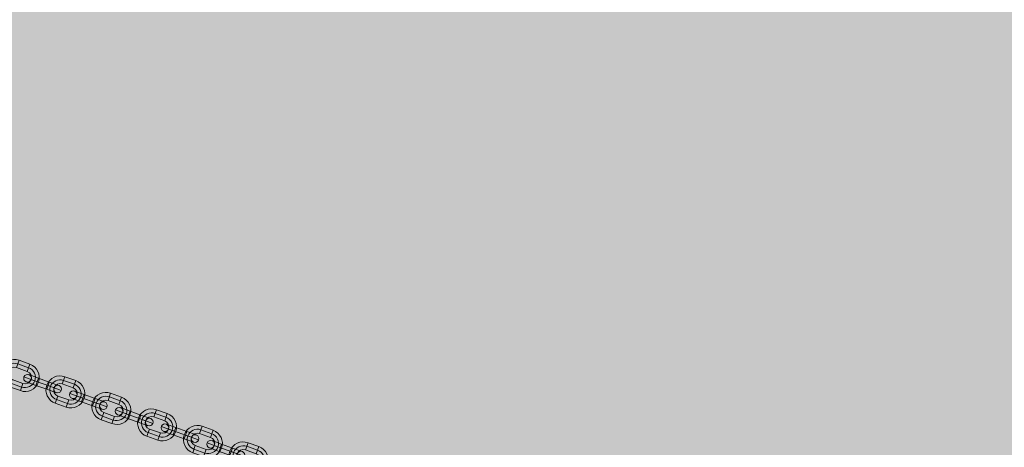
# Model space of a CAD drawing. Units: millimetres. Extents: x 408 to 16269, y -7299 to 1651.
# Drawn here: x 10237 to 11005, y -1179 to -845 of the extents above; entities that cross this region are included whole.
import ezdxf

# ---------------------------------------------------------------- set-up
doc = ezdxf.new("R2010")
doc.units = ezdxf.units.MM
doc.header["$MEASUREMENT"] = 0
doc.layers.add('elevate1 - Level 26', color=7, linetype='Continuous', lineweight=0)
doc.layers.add('Level 8', color=18, linetype='Continuous', lineweight=0)

# ---------------------------------------------------------------- blocks, each defined once
blk = doc.blocks.new('From Smart Solid_118')
at = {"layer": 'elevate1 - Level 26', "color": 253, "lineweight": 13}
for p, q in [((-0.51, 11.87), (-2.54, 6.23)), ((-0.51, 11.87), (-2.54, 6.23)), ((6.94, 6), (-1.52, 9.05)), ((6.94, 6), (-1.52, 9.05)), ((7.96, 8.82), (-0.51, 11.87)), ((7.96, 8.82), (5.93, 3.18)), ((-14.58, 5.25), (-8.94, 3.22)), ((5.93, 3.18), (-2.54, 6.23)), ((-7.96, -8.82), (-5.93, -3.18)), ((-6.94, -6), (1.52, -9.05)), ((-6.94, -6), (1.52, -9.05)), ((-5.93, -3.18), (2.54, -6.23)), ((0.51, -11.87), (2.54, -6.23)), ((0.51, -11.87), (2.54, -6.23)), ((14.58, -5.25), (8.94, -3.22)), ((-7.96, -8.82), (0.51, -11.87))]:
    blk.add_line(p, q, dxfattribs=at)
for centre, radius, start, end in [((-4.23, 1.52), 11, 70.19437, 250.19437), ((-4.23, 1.52), 8, 70.19437, 250.19437), ((-4.23, 1.52), 8, 70.19437, 250.19437), ((4.23, -1.52), 11, 250.19437, 70.19437), ((-4.23, 1.52), 5, 70.19437, 250.19437), ((4.23, -1.52), 8, 250.19437, 70.19437), ((4.23, -1.52), 8, 250.19437, 70.19437), ((4.23, -1.52), 5, 250.19437, 70.19437)]:
    blk.add_arc(centre, radius, start, end, dxfattribs=at)
blk = doc.blocks.new('From Smart Solid_120')
at = {"layer": 'elevate1 - Level 26', "color": 253, "lineweight": 13}
for p, q in [((-0.51, 11.87), (-2.54, 6.23)), ((-0.51, 11.87), (-2.54, 6.23)), ((6.94, 6), (-1.52, 9.05)), ((6.94, 6), (-1.52, 9.05)), ((7.96, 8.82), (-0.51, 11.87)), ((7.96, 8.82), (5.93, 3.18)), ((-14.58, 5.25), (-8.94, 3.22)), ((5.93, 3.18), (-2.54, 6.23)), ((-7.96, -8.82), (-5.93, -3.18)), ((-6.94, -6), (1.52, -9.05)), ((-6.94, -6), (1.52, -9.05)), ((-5.93, -3.18), (2.54, -6.23)), ((0.51, -11.87), (2.54, -6.23)), ((0.51, -11.87), (2.54, -6.23)), ((14.58, -5.25), (8.94, -3.22)), ((-7.96, -8.82), (0.51, -11.87))]:
    blk.add_line(p, q, dxfattribs=at)
for centre, radius, start, end in [((-4.23, 1.52), 11, 70.19437, 250.19437), ((-4.23, 1.52), 8, 70.19437, 250.19437), ((-4.23, 1.52), 8, 70.19437, 250.19437), ((4.23, -1.52), 11, 250.19437, 70.19437), ((-4.23, 1.52), 5, 70.19437, 250.19437), ((4.23, -1.52), 8, 250.19437, 70.19437), ((4.23, -1.52), 8, 250.19437, 70.19437), ((4.23, -1.52), 5, 250.19437, 70.19437)]:
    blk.add_arc(centre, radius, start, end, dxfattribs=at)
blk = doc.blocks.new('From Smart Solid_122')
at = {"layer": 'elevate1 - Level 26', "color": 253, "lineweight": 13}
for p, q in [((-0.51, 11.87), (-2.54, 6.23)), ((-0.51, 11.87), (-2.54, 6.23)), ((6.94, 6), (-1.52, 9.05)), ((6.94, 6), (-1.52, 9.05)), ((7.96, 8.82), (-0.51, 11.87)), ((7.96, 8.82), (5.93, 3.18)), ((-14.58, 5.25), (-8.94, 3.22)), ((5.93, 3.18), (-2.54, 6.23)), ((-7.96, -8.82), (-5.93, -3.18)), ((-6.94, -6), (1.52, -9.05)), ((-6.94, -6), (1.52, -9.05)), ((-5.93, -3.18), (2.54, -6.23)), ((0.51, -11.87), (2.54, -6.23)), ((0.51, -11.87), (2.54, -6.23)), ((14.58, -5.25), (8.94, -3.22)), ((-7.96, -8.82), (0.51, -11.87))]:
    blk.add_line(p, q, dxfattribs=at)
for centre, radius, start, end in [((-4.23, 1.52), 11, 70.19437, 250.19437), ((-4.23, 1.52), 8, 70.19437, 250.19437), ((-4.23, 1.52), 8, 70.19437, 250.19437), ((4.23, -1.52), 11, 250.19437, 70.19437), ((-4.23, 1.52), 5, 70.19437, 250.19437), ((4.23, -1.52), 8, 250.19437, 70.19437), ((4.23, -1.52), 8, 250.19437, 70.19437), ((4.23, -1.52), 5, 250.19437, 70.19437)]:
    blk.add_arc(centre, radius, start, end, dxfattribs=at)
blk = doc.blocks.new('From Smart Solid_124')
at = {"layer": 'elevate1 - Level 26', "color": 253, "lineweight": 13}
for p, q in [((-0.51, 11.87), (-2.54, 6.23)), ((-0.51, 11.87), (-2.54, 6.23)), ((6.94, 6), (-1.52, 9.05)), ((6.94, 6), (-1.52, 9.05)), ((7.96, 8.82), (-0.51, 11.87)), ((7.96, 8.82), (5.93, 3.18)), ((-14.58, 5.25), (-8.94, 3.22)), ((5.93, 3.18), (-2.54, 6.23)), ((-7.96, -8.82), (-5.93, -3.18)), ((-6.94, -6), (1.52, -9.05)), ((-6.94, -6), (1.52, -9.05)), ((-5.93, -3.18), (2.54, -6.23)), ((0.51, -11.87), (2.54, -6.23)), ((0.51, -11.87), (2.54, -6.23)), ((14.58, -5.25), (8.94, -3.22)), ((-7.96, -8.82), (0.51, -11.87))]:
    blk.add_line(p, q, dxfattribs=at)
for centre, radius, start, end in [((-4.23, 1.52), 11, 70.19437, 250.19437), ((-4.23, 1.52), 8, 70.19437, 250.19437), ((-4.23, 1.52), 8, 70.19437, 250.19437), ((4.23, -1.52), 11, 250.19437, 70.19437), ((-4.23, 1.52), 5, 70.19437, 250.19437), ((4.23, -1.52), 8, 250.19437, 70.19437), ((4.23, -1.52), 8, 250.19437, 70.19437), ((4.23, -1.52), 5, 250.19437, 70.19437)]:
    blk.add_arc(centre, radius, start, end, dxfattribs=at)
blk = doc.blocks.new('From Smart Solid_126')
at = {"layer": 'elevate1 - Level 26', "color": 253, "lineweight": 13}
for p, q in [((-0.51, 11.87), (-2.54, 6.23)), ((-0.51, 11.87), (-2.54, 6.23)), ((6.94, 6), (-1.52, 9.05)), ((6.94, 6), (-1.52, 9.05)), ((7.96, 8.82), (-0.51, 11.87)), ((7.96, 8.82), (5.93, 3.18)), ((-14.58, 5.25), (-8.94, 3.22)), ((5.93, 3.18), (-2.54, 6.23)), ((-7.96, -8.82), (-5.93, -3.18)), ((-6.94, -6), (1.52, -9.05)), ((-6.94, -6), (1.52, -9.05)), ((-5.93, -3.18), (2.54, -6.23)), ((0.51, -11.87), (2.54, -6.23)), ((0.51, -11.87), (2.54, -6.23)), ((14.58, -5.25), (8.94, -3.22)), ((-7.96, -8.82), (0.51, -11.87))]:
    blk.add_line(p, q, dxfattribs=at)
for centre, radius, start, end in [((-4.23, 1.52), 11, 70.19437, 250.19437), ((-4.23, 1.52), 8, 70.19437, 250.19437), ((-4.23, 1.52), 8, 70.19437, 250.19437), ((4.23, -1.52), 11, 250.19437, 70.19437), ((-4.23, 1.52), 5, 70.19437, 250.19437), ((4.23, -1.52), 8, 250.19437, 70.19437), ((4.23, -1.52), 8, 250.19437, 70.19437), ((4.23, -1.52), 5, 250.19437, 70.19437)]:
    blk.add_arc(centre, radius, start, end, dxfattribs=at)
blk = doc.blocks.new('From Smart Solid_142')
at = {"layer": 'elevate1 - Level 26', "color": 253, "lineweight": 13}
for p, q in [((-4.23, 1.52), (-14.58, 5.25)), ((-5.25, -1.3), (-12.78, 1.41)), ((-3.22, 4.35), (-10.74, 7.06)), ((-4.23, 1.52), (-8.94, 3.22)), ((-5.25, -1.3), (-3.22, 4.35)), ((-5.25, -1.3), (-3.22, 4.35)), ((-5.25, -1.3), (-3.22, 4.35)), ((4.23, -1.52), (-4.23, 1.52)), ((4.23, -1.52), (-4.23, 1.52)), ((-4.23, 1.52), (4.23, -1.52)), ((-4.23, 1.52), (4.23, -1.52)), ((5.25, 1.3), (-3.22, 4.35)), ((-3.22, 4.35), (5.25, 1.3)), ((3.22, -4.35), (5.25, 1.3)), ((3.22, -4.35), (5.25, 1.3)), ((3.22, -4.35), (5.25, 1.3)), ((12.78, -1.41), (5.25, 1.3)), ((3.22, -4.35), (-5.25, -1.3)), ((-5.25, -1.3), (3.22, -4.35)), ((10.74, -7.06), (3.22, -4.35)), ((14.58, -5.25), (4.23, -1.52)), ((8.94, -3.22), (4.23, -1.52))]:
    blk.add_line(p, q, dxfattribs=at)
blk.add_arc((-11.76, 4.24), 3, 0, 359.99999, dxfattribs=at)
at = {"layer": 'elevate1 - Level 26', "color": 253, "lineweight": 13, "extrusion": (0, 0, -1)}
blk.add_arc((-11.76, -4.24), 3, 0, 359.99999, dxfattribs=at)
blk = doc.blocks.new('From Smart Solid_144')
at = {"layer": 'elevate1 - Level 26', "color": 253, "lineweight": 13}
for p, q in [((-0.51, 11.87), (-2.54, 6.23)), ((-0.51, 11.87), (-2.54, 6.23)), ((6.94, 6), (-1.52, 9.05)), ((6.94, 6), (-1.52, 9.05)), ((7.96, 8.82), (-0.51, 11.87)), ((7.96, 8.82), (5.93, 3.18)), ((-14.58, 5.25), (-8.94, 3.22)), ((5.93, 3.18), (-2.54, 6.23)), ((-7.96, -8.82), (-5.93, -3.18)), ((-6.94, -6), (1.52, -9.05)), ((-6.94, -6), (1.52, -9.05)), ((-5.93, -3.18), (2.54, -6.23)), ((0.51, -11.87), (2.54, -6.23)), ((0.51, -11.87), (2.54, -6.23)), ((14.58, -5.25), (8.94, -3.22)), ((-7.96, -8.82), (0.51, -11.87))]:
    blk.add_line(p, q, dxfattribs=at)
for centre, radius, start, end in [((-4.23, 1.52), 11, 70.19437, 250.19437), ((-4.23, 1.52), 8, 70.19437, 250.19437), ((-4.23, 1.52), 8, 70.19437, 250.19437), ((4.23, -1.52), 11, 250.19437, 70.19437), ((-4.23, 1.52), 5, 70.19437, 250.19437), ((4.23, -1.52), 8, 250.19437, 70.19437), ((4.23, -1.52), 8, 250.19437, 70.19437), ((4.23, -1.52), 5, 250.19437, 70.19437)]:
    blk.add_arc(centre, radius, start, end, dxfattribs=at)
blk = doc.blocks.new('From Smart Solid_150')
at = {"layer": 'elevate1 - Level 26', "color": 253, "lineweight": 13}
for p, q in [((-4.23, 1.52), (-14.58, 5.25)), ((-5.25, -1.3), (-12.78, 1.41)), ((-3.22, 4.35), (-10.74, 7.06)), ((-4.23, 1.52), (-8.94, 3.22)), ((-5.25, -1.3), (-3.22, 4.35)), ((-5.25, -1.3), (-3.22, 4.35)), ((-5.25, -1.3), (-3.22, 4.35)), ((4.23, -1.52), (-4.23, 1.52)), ((4.23, -1.52), (-4.23, 1.52)), ((-4.23, 1.52), (4.23, -1.52)), ((-4.23, 1.52), (4.23, -1.52)), ((5.25, 1.3), (-3.22, 4.35)), ((-3.22, 4.35), (5.25, 1.3)), ((3.22, -4.35), (5.25, 1.3)), ((3.22, -4.35), (5.25, 1.3)), ((3.22, -4.35), (5.25, 1.3)), ((12.78, -1.41), (5.25, 1.3)), ((3.22, -4.35), (-5.25, -1.3)), ((-5.25, -1.3), (3.22, -4.35)), ((10.74, -7.06), (3.22, -4.35)), ((14.58, -5.25), (4.23, -1.52)), ((8.94, -3.22), (4.23, -1.52))]:
    blk.add_line(p, q, dxfattribs=at)
blk.add_arc((-11.76, 4.24), 3, 0, 359.99999, dxfattribs=at)
at = {"layer": 'elevate1 - Level 26', "color": 253, "lineweight": 13, "extrusion": (0, 0, -1)}
blk.add_arc((-11.76, -4.24), 3, 0, 359.99999, dxfattribs=at)
blk = doc.blocks.new('From Smart Solid_151')
at = {"layer": 'elevate1 - Level 26', "color": 253, "lineweight": 13}
for p, q in [((-4.23, 1.52), (-14.58, 5.25)), ((-5.25, -1.3), (-12.78, 1.41)), ((-3.22, 4.35), (-10.74, 7.06)), ((-4.23, 1.52), (-8.94, 3.22)), ((-5.25, -1.3), (-3.22, 4.35)), ((-5.25, -1.3), (-3.22, 4.35)), ((-5.25, -1.3), (-3.22, 4.35)), ((4.23, -1.52), (-4.23, 1.52)), ((4.23, -1.52), (-4.23, 1.52)), ((-4.23, 1.52), (4.23, -1.52)), ((-4.23, 1.52), (4.23, -1.52)), ((5.25, 1.3), (-3.22, 4.35)), ((-3.22, 4.35), (5.25, 1.3)), ((3.22, -4.35), (5.25, 1.3)), ((3.22, -4.35), (5.25, 1.3)), ((3.22, -4.35), (5.25, 1.3)), ((12.78, -1.41), (5.25, 1.3)), ((3.22, -4.35), (-5.25, -1.3)), ((-5.25, -1.3), (3.22, -4.35)), ((10.74, -7.06), (3.22, -4.35)), ((14.58, -5.25), (4.23, -1.52)), ((8.94, -3.22), (4.23, -1.52))]:
    blk.add_line(p, q, dxfattribs=at)
blk.add_arc((-11.76, 4.24), 3, 0, 359.99999, dxfattribs=at)
at = {"layer": 'elevate1 - Level 26', "color": 253, "lineweight": 13, "extrusion": (0, 0, -1)}
blk.add_arc((-11.76, -4.24), 3, 0, 359.99999, dxfattribs=at)
blk = doc.blocks.new('From Smart Solid_152')
at = {"layer": 'elevate1 - Level 26', "color": 253, "lineweight": 13}
for p, q in [((-4.23, 1.52), (-14.58, 5.25)), ((-5.25, -1.3), (-12.78, 1.41)), ((-3.22, 4.35), (-10.74, 7.06)), ((-4.23, 1.52), (-8.94, 3.22)), ((-5.25, -1.3), (-3.22, 4.35)), ((-5.25, -1.3), (-3.22, 4.35)), ((-5.25, -1.3), (-3.22, 4.35)), ((4.23, -1.52), (-4.23, 1.52)), ((4.23, -1.52), (-4.23, 1.52)), ((-4.23, 1.52), (4.23, -1.52)), ((-4.23, 1.52), (4.23, -1.52)), ((5.25, 1.3), (-3.22, 4.35)), ((-3.22, 4.35), (5.25, 1.3)), ((3.22, -4.35), (5.25, 1.3)), ((3.22, -4.35), (5.25, 1.3)), ((3.22, -4.35), (5.25, 1.3)), ((12.78, -1.41), (5.25, 1.3)), ((3.22, -4.35), (-5.25, -1.3)), ((-5.25, -1.3), (3.22, -4.35)), ((10.74, -7.06), (3.22, -4.35)), ((14.58, -5.25), (4.23, -1.52)), ((8.94, -3.22), (4.23, -1.52))]:
    blk.add_line(p, q, dxfattribs=at)
blk.add_arc((-11.76, 4.24), 3, 0, 359.99999, dxfattribs=at)
at = {"layer": 'elevate1 - Level 26', "color": 253, "lineweight": 13, "extrusion": (0, 0, -1)}
blk.add_arc((-11.76, -4.24), 3, 0, 359.99999, dxfattribs=at)
blk = doc.blocks.new('From Smart Solid_162')
at = {"layer": 'elevate1 - Level 26', "color": 253, "lineweight": 13}
for p, q in [((-4.23, 1.52), (-14.58, 5.25)), ((-5.25, -1.3), (-12.78, 1.41)), ((-3.22, 4.35), (-10.74, 7.06)), ((-4.23, 1.52), (-8.94, 3.22)), ((-5.25, -1.3), (-3.22, 4.35)), ((-5.25, -1.3), (-3.22, 4.35)), ((-5.25, -1.3), (-3.22, 4.35)), ((4.23, -1.52), (-4.23, 1.52)), ((4.23, -1.52), (-4.23, 1.52)), ((-4.23, 1.52), (4.23, -1.52)), ((-4.23, 1.52), (4.23, -1.52)), ((5.25, 1.3), (-3.22, 4.35)), ((-3.22, 4.35), (5.25, 1.3)), ((3.22, -4.35), (5.25, 1.3)), ((3.22, -4.35), (5.25, 1.3)), ((3.22, -4.35), (5.25, 1.3)), ((12.78, -1.41), (5.25, 1.3)), ((3.22, -4.35), (-5.25, -1.3)), ((-5.25, -1.3), (3.22, -4.35)), ((10.74, -7.06), (3.22, -4.35)), ((14.58, -5.25), (4.23, -1.52)), ((8.94, -3.22), (4.23, -1.52))]:
    blk.add_line(p, q, dxfattribs=at)
blk.add_arc((-11.76, 4.24), 3, 0, 359.99999, dxfattribs=at)
at = {"layer": 'elevate1 - Level 26', "color": 253, "lineweight": 13, "extrusion": (0, 0, -1)}
blk.add_arc((-11.76, -4.24), 3, 0, 359.99999, dxfattribs=at)
blk = doc.blocks.new('elevate1')
at = {"layer": 'elevate1 - Level 26', "color": 253, "lineweight": 13}
for name, p in [('From Smart Solid_118', (10236.6695, -1122.6305)), ('From Smart Solid_150', (10254.5455, -1129.0685)), ('From Smart Solid_120', (10272.4215, -1135.506)), ('From Smart Solid_142', (10290.298, -1141.944)), ('From Smart Solid_122', (10308.1735, -1148.3815)), ('From Smart Solid_151', (10326.05, -1154.8195)), ('From Smart Solid_124', (10343.926, -1161.2575)), ('From Smart Solid_152', (10361.802, -1167.695)), ('From Smart Solid_126', (10379.678, -1174.133)), ('From Smart Solid_162', (10397.554, -1180.5705)), ('From Smart Solid_144', (10415.4305, -1187.0085))]:
    blk.add_blockref(name, p, dxfattribs=at)

msp = doc.modelspace()

# ---------------------------------------------------------------- linework, layer by layer
at = {"layer": 'Level 8', "color": 98, "linetype": 'Continuous', "lineweight": 0, "extrusion": (0, 0, -1)}
msp.add_solid([(-6919.47, 1651.09), (-15919.47, 1651.09), (-6919.47, -6948.91), (-15919.47, -6948.91)], dxfattribs=at)

# ---------------------------------------------------------------- block references
at = {"layer": 'Level 8', "color": 7, "linetype": 'Continuous', "lineweight": 0}
msp.add_blockref('elevate1', (0, 0), dxfattribs=at)

doc.saveas('drawing.dxf')
